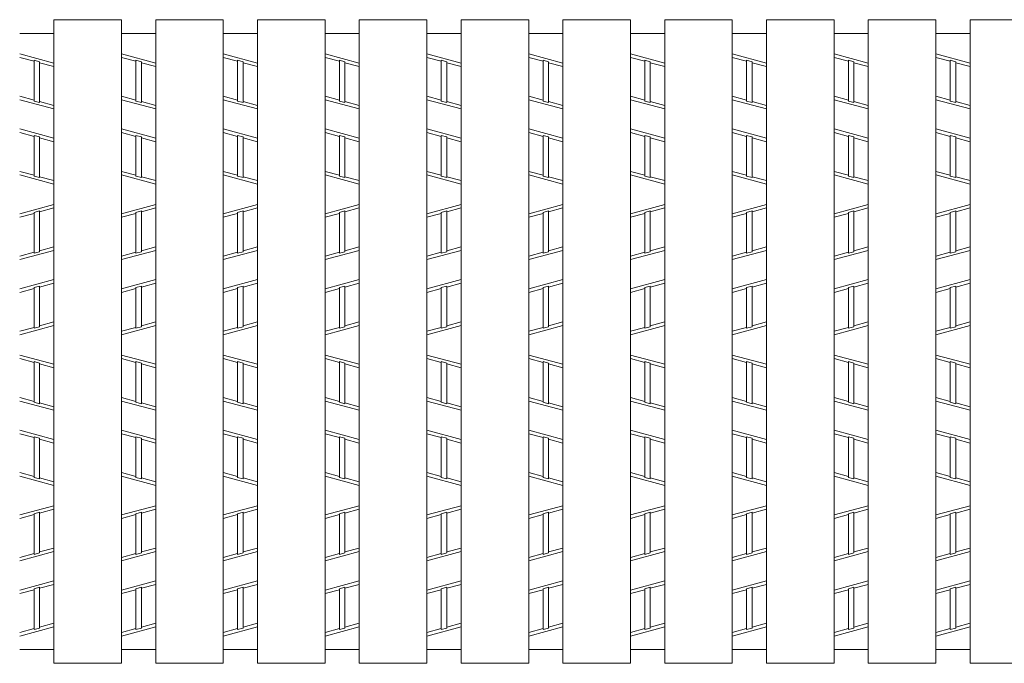
# Model space of a CAD drawing. Units: inches. Extents: x 126 to 868, y -399 to 135.
# Drawn here: x 329 to 366, y 11 to 36 of the extents above; entities that cross this region are included whole.
import ezdxf

# ---------------------------------------------------------------- set-up
doc = ezdxf.new("R2010")
doc.units = ezdxf.units.IN
doc.header["$LTSCALE"] = 2
doc.header["$MEASUREMENT"] = 0
doc.layers.add('2', color=7, linetype='Continuous', lineweight=0)
doc.layers.add('3', color=7, linetype='Continuous', lineweight=0)

msp = doc.modelspace()

# ---------------------------------------------------------------- linework, layer by layer
at = {"layer": '2', "color": 4, "linetype": 'Continuous'}
for p, q in [((328.51743, 34.96138), (329.83743, 34.60498)), ((332.44311, 34.96138), (333.76311, 34.60498)), ((336.36879, 34.96138), (337.68879, 34.60498)), ((340.29447, 34.96138), (341.61447, 34.60498)), ((344.22015, 34.96138), (345.54015, 34.60498)), ((348.14583, 34.96138), (349.46583, 34.60498)), ((352.07151, 34.96138), (353.39151, 34.60498)), ((355.99719, 34.96138), (357.31719, 34.60498)), ((359.92287, 34.96138), (361.24287, 34.60498)), ((363.84855, 34.96138), (365.16855, 34.60498)), ((329.07183, 34.67497), (328.51743, 34.82465)), ((329.07183, 33.1404), (329.07183, 34.71134)), ((329.07183, 34.71134), (329.28303, 34.65431)), ((329.28303, 33.08337), (329.28303, 34.65431)), ((329.83743, 34.46825), (329.28303, 34.61794)), ((332.99751, 34.67497), (332.44311, 34.82465)), ((332.99751, 33.1404), (332.99751, 34.71134)), ((332.99751, 34.71134), (333.20871, 34.65431)), ((333.20871, 33.08337), (333.20871, 34.65431)), ((333.76311, 34.46825), (333.20871, 34.61794)), ((336.92319, 34.67497), (336.36879, 34.82465)), ((336.92319, 33.1404), (336.92319, 34.71134)), ((336.92319, 34.71134), (337.13439, 34.65431)), ((337.13439, 33.08337), (337.13439, 34.65431)), ((337.68879, 34.46825), (337.13439, 34.61794)), ((340.84887, 34.67497), (340.29447, 34.82465)), ((340.84887, 33.1404), (340.84887, 34.71134)), ((340.84887, 34.71134), (341.06007, 34.65431)), ((341.06007, 33.08337), (341.06007, 34.65431)), ((341.61447, 34.46825), (341.06007, 34.61794)), ((344.77455, 34.67497), (344.22015, 34.82465)), ((344.77455, 33.1404), (344.77455, 34.71134)), ((344.77455, 34.71134), (344.98575, 34.65431)), ((344.98575, 33.08337), (344.98575, 34.65431)), ((345.54015, 34.46825), (344.98575, 34.61794)), ((348.70023, 34.67497), (348.14583, 34.82465)), ((348.70023, 33.1404), (348.70023, 34.71134)), ((348.70023, 34.71134), (348.91143, 34.65431)), ((348.91143, 33.08337), (348.91143, 34.65431)), ((349.46583, 34.46825), (348.91143, 34.61794)), ((352.62591, 34.67497), (352.07151, 34.82465)), ((352.62591, 33.1404), (352.62591, 34.71134)), ((352.62591, 34.71134), (352.83711, 34.65431)), ((352.83711, 33.08337), (352.83711, 34.65431)), ((353.39151, 34.46825), (352.83711, 34.61794)), ((356.55159, 34.67497), (355.99719, 34.82465)), ((356.55159, 33.1404), (356.55159, 34.71134)), ((356.55159, 34.71134), (356.76279, 34.65431)), ((356.76279, 33.08337), (356.76279, 34.65431)), ((357.31719, 34.46825), (356.76279, 34.61794)), ((360.47727, 34.67497), (359.92287, 34.82465)), ((360.47727, 33.1404), (360.47727, 34.71134)), ((360.47727, 34.71134), (360.68847, 34.65431)), ((360.68847, 33.08337), (360.68847, 34.65431)), ((361.24287, 34.46825), (360.68847, 34.61794)), ((364.40295, 34.67497), (363.84855, 34.82465)), ((364.40295, 33.1404), (364.40295, 34.71134)), ((364.40295, 34.71134), (364.61415, 34.65431)), ((364.61415, 33.08337), (364.61415, 34.65431)), ((365.16855, 34.46825), (364.61415, 34.61794)), ((329.07183, 33.17677), (328.51743, 33.32645)), ((328.51743, 33.18973), (329.83743, 32.83333)), ((329.07183, 33.1404), (329.28303, 33.08337)), ((329.83743, 32.97005), (329.28303, 33.11974)), ((332.99751, 33.17677), (332.44311, 33.32645)), ((332.44311, 33.18973), (333.76311, 32.83333)), ((332.99751, 33.1404), (333.20871, 33.08337)), ((333.76311, 32.97005), (333.20871, 33.11974)), ((336.92319, 33.17677), (336.36879, 33.32645)), ((336.36879, 33.18973), (337.68879, 32.83333)), ((336.92319, 33.1404), (337.13439, 33.08337)), ((337.68879, 32.97005), (337.13439, 33.11974)), ((340.84887, 33.17677), (340.29447, 33.32645)), ((340.29447, 33.18973), (341.61447, 32.83333)), ((340.84887, 33.1404), (341.06007, 33.08337)), ((341.61447, 32.97005), (341.06007, 33.11974)), ((344.77455, 33.17677), (344.22015, 33.32645)), ((344.22015, 33.18973), (345.54015, 32.83333)), ((344.77455, 33.1404), (344.98575, 33.08337)), ((345.54015, 32.97005), (344.98575, 33.11974)), ((348.70023, 33.17677), (348.14583, 33.32645)), ((348.14583, 33.18973), (349.46583, 32.83333)), ((348.70023, 33.1404), (348.91143, 33.08337)), ((349.46583, 32.97005), (348.91143, 33.11974)), ((352.62591, 33.17677), (352.07151, 33.32645)), ((352.07151, 33.18973), (353.39151, 32.83333)), ((352.62591, 33.1404), (352.83711, 33.08337)), ((353.39151, 32.97005), (352.83711, 33.11974)), ((356.55159, 33.17677), (355.99719, 33.32645)), ((355.99719, 33.18973), (357.31719, 32.83333)), ((356.55159, 33.1404), (356.76279, 33.08337)), ((357.31719, 32.97005), (356.76279, 33.11974)), ((360.47727, 33.17677), (359.92287, 33.32645)), ((359.92287, 33.18973), (361.24287, 32.83333)), ((360.47727, 33.1404), (360.68847, 33.08337)), ((361.24287, 32.97005), (360.68847, 33.11974)), ((364.40295, 33.17677), (363.84855, 33.32645)), ((363.84855, 33.18973), (365.16855, 32.83333)), ((364.40295, 33.1404), (364.61415, 33.08337)), ((365.16855, 32.97005), (364.61415, 33.11974)), ((328.51743, 32.06398), (329.83743, 31.70758)), ((329.07183, 31.77757), (328.51743, 31.92725)), ((332.44311, 32.06398), (333.76311, 31.70758)), ((332.99751, 31.77757), (332.44311, 31.92725)), ((336.36879, 32.06398), (337.68879, 31.70758)), ((336.92319, 31.77757), (336.36879, 31.92725)), ((340.29447, 32.06398), (341.61447, 31.70758)), ((340.84887, 31.77757), (340.29447, 31.92725)), ((344.22015, 32.06398), (345.54015, 31.70758)), ((344.77455, 31.77757), (344.22015, 31.92725)), ((348.14583, 32.06398), (349.46583, 31.70758)), ((348.70023, 31.77757), (348.14583, 31.92725)), ((352.07151, 32.06398), (353.39151, 31.70758)), ((352.62591, 31.77757), (352.07151, 31.92725)), ((355.99719, 32.06398), (357.31719, 31.70758)), ((356.55159, 31.77757), (355.99719, 31.92725)), ((359.92287, 32.06398), (361.24287, 31.70758)), ((360.47727, 31.77757), (359.92287, 31.92725)), ((363.84855, 32.06398), (365.16855, 31.70758)), ((364.40295, 31.77757), (363.84855, 31.92725)), ((329.07183, 30.243), (329.07183, 31.81394)), ((329.07183, 31.81394), (329.28303, 31.75691)), ((329.28303, 30.18597), (329.28303, 31.75691)), ((329.83743, 31.57085), (329.28303, 31.72054)), ((332.99751, 30.243), (332.99751, 31.81394)), ((332.99751, 31.81394), (333.20871, 31.75691)), ((333.20871, 30.18597), (333.20871, 31.75691)), ((333.76311, 31.57085), (333.20871, 31.72054)), ((336.92319, 30.243), (336.92319, 31.81394)), ((336.92319, 31.81394), (337.13439, 31.75691)), ((337.13439, 30.18597), (337.13439, 31.75691)), ((337.68879, 31.57085), (337.13439, 31.72054)), ((340.84887, 30.243), (340.84887, 31.81394)), ((340.84887, 31.81394), (341.06007, 31.75691)), ((341.06007, 30.18597), (341.06007, 31.75691)), ((341.61447, 31.57085), (341.06007, 31.72054)), ((344.77455, 30.243), (344.77455, 31.81394)), ((344.77455, 31.81394), (344.98575, 31.75691)), ((344.98575, 30.18597), (344.98575, 31.75691)), ((345.54015, 31.57085), (344.98575, 31.72054)), ((348.70023, 30.243), (348.70023, 31.81394)), ((348.70023, 31.81394), (348.91143, 31.75691)), ((348.91143, 30.18597), (348.91143, 31.75691)), ((349.46583, 31.57085), (348.91143, 31.72054)), ((352.62591, 30.243), (352.62591, 31.81394)), ((352.62591, 31.81394), (352.83711, 31.75691)), ((352.83711, 30.18597), (352.83711, 31.75691)), ((353.39151, 31.57085), (352.83711, 31.72054)), ((356.55159, 30.243), (356.55159, 31.81394)), ((356.55159, 31.81394), (356.76279, 31.75691)), ((356.76279, 30.18597), (356.76279, 31.75691)), ((357.31719, 31.57085), (356.76279, 31.72054)), ((360.47727, 30.243), (360.47727, 31.81394)), ((360.47727, 31.81394), (360.68847, 31.75691)), ((360.68847, 30.18597), (360.68847, 31.75691)), ((361.24287, 31.57085), (360.68847, 31.72054)), ((364.40295, 30.243), (364.40295, 31.81394)), ((364.40295, 31.81394), (364.61415, 31.75691)), ((364.61415, 30.18597), (364.61415, 31.75691)), ((365.16855, 31.57085), (364.61415, 31.72054)), ((329.07183, 30.27937), (328.51743, 30.42905)), ((332.99751, 30.27937), (332.44311, 30.42905)), ((336.92319, 30.27937), (336.36879, 30.42905)), ((340.84887, 30.27937), (340.29447, 30.42905)), ((344.77455, 30.27937), (344.22015, 30.42905)), ((348.70023, 30.27937), (348.14583, 30.42905)), ((352.62591, 30.27937), (352.07151, 30.42905)), ((356.55159, 30.27937), (355.99719, 30.42905)), ((360.47727, 30.27937), (359.92287, 30.42905)), ((364.40295, 30.27937), (363.84855, 30.42905)), ((329.83743, 29.93593), (328.51743, 30.29233)), ((329.28303, 30.18597), (329.07183, 30.243)), ((329.83743, 30.07265), (329.28303, 30.22234)), ((333.76311, 29.93593), (332.44311, 30.29233)), ((333.20871, 30.18597), (332.99751, 30.243)), ((333.76311, 30.07265), (333.20871, 30.22234)), ((337.68879, 29.93593), (336.36879, 30.29233)), ((337.13439, 30.18597), (336.92319, 30.243)), ((337.68879, 30.07265), (337.13439, 30.22234)), ((341.61447, 29.93593), (340.29447, 30.29233)), ((341.06007, 30.18597), (340.84887, 30.243)), ((341.61447, 30.07265), (341.06007, 30.22234)), ((345.54015, 29.93593), (344.22015, 30.29233)), ((344.98575, 30.18597), (344.77455, 30.243)), ((345.54015, 30.07265), (344.98575, 30.22234)), ((349.46583, 29.93593), (348.14583, 30.29233)), ((348.91143, 30.18597), (348.70023, 30.243)), ((349.46583, 30.07265), (348.91143, 30.22234)), ((353.39151, 29.93593), (352.07151, 30.29233)), ((352.83711, 30.18597), (352.62591, 30.243)), ((353.39151, 30.07265), (352.83711, 30.22234)), ((357.31719, 29.93593), (355.99719, 30.29233)), ((356.76279, 30.18597), (356.55159, 30.243)), ((357.31719, 30.07265), (356.76279, 30.22234)), ((361.24287, 29.93593), (359.92287, 30.29233)), ((360.68847, 30.18597), (360.47727, 30.243)), ((361.24287, 30.07265), (360.68847, 30.22234)), ((365.16855, 29.93593), (363.84855, 30.29233)), ((364.61415, 30.18597), (364.40295, 30.243)), ((365.16855, 30.07265), (364.61415, 30.22234)), ((329.83743, 29.15338), (328.51743, 28.79698)), ((329.28303, 28.90334), (329.07183, 28.84631)), ((329.83743, 29.01665), (329.28303, 28.86697)), ((329.28303, 27.3324), (329.28303, 28.90334)), ((333.76311, 29.15338), (332.44311, 28.79698)), ((333.20871, 28.90334), (332.99751, 28.84631)), ((333.76311, 29.01665), (333.20871, 28.86697)), ((333.20871, 27.3324), (333.20871, 28.90334)), ((337.68879, 29.15338), (336.36879, 28.79698)), ((337.13439, 28.90334), (336.92319, 28.84631)), ((337.68879, 29.01665), (337.13439, 28.86697)), ((337.13439, 27.3324), (337.13439, 28.90334)), ((341.61447, 29.15338), (340.29447, 28.79698)), ((341.06007, 28.90334), (340.84887, 28.84631)), ((341.61447, 29.01665), (341.06007, 28.86697)), ((341.06007, 27.3324), (341.06007, 28.90334)), ((345.54015, 29.15338), (344.22015, 28.79698)), ((344.98575, 28.90334), (344.77455, 28.84631)), ((345.54015, 29.01665), (344.98575, 28.86697)), ((344.98575, 27.3324), (344.98575, 28.90334)), ((349.46583, 29.15338), (348.14583, 28.79698)), ((348.91143, 28.90334), (348.70023, 28.84631)), ((349.46583, 29.01665), (348.91143, 28.86697)), ((348.91143, 27.3324), (348.91143, 28.90334)), ((353.39151, 29.15338), (352.07151, 28.79698)), ((352.83711, 28.90334), (352.62591, 28.84631)), ((353.39151, 29.01665), (352.83711, 28.86697)), ((352.83711, 27.3324), (352.83711, 28.90334)), ((357.31719, 29.15338), (355.99719, 28.79698)), ((356.76279, 28.90334), (356.55159, 28.84631)), ((357.31719, 29.01665), (356.76279, 28.86697)), ((356.76279, 27.3324), (356.76279, 28.90334)), ((361.24287, 29.15338), (359.92287, 28.79698)), ((360.68847, 28.90334), (360.47727, 28.84631)), ((361.24287, 29.01665), (360.68847, 28.86697)), ((360.68847, 27.3324), (360.68847, 28.90334)), ((365.16855, 29.15338), (363.84855, 28.79698)), ((364.61415, 28.90334), (364.40295, 28.84631)), ((365.16855, 29.01665), (364.61415, 28.86697)), ((364.61415, 27.3324), (364.61415, 28.90334)), ((329.07183, 28.80994), (328.51743, 28.66025)), ((329.07183, 27.27537), (329.07183, 28.84631)), ((332.99751, 28.80994), (332.44311, 28.66025)), ((332.99751, 27.27537), (332.99751, 28.84631)), ((336.92319, 28.80994), (336.36879, 28.66025)), ((336.92319, 27.27537), (336.92319, 28.84631)), ((340.84887, 28.80994), (340.29447, 28.66025)), ((340.84887, 27.27537), (340.84887, 28.84631)), ((344.77455, 28.80994), (344.22015, 28.66025)), ((344.77455, 27.27537), (344.77455, 28.84631)), ((348.70023, 28.80994), (348.14583, 28.66025)), ((348.70023, 27.27537), (348.70023, 28.84631)), ((352.62591, 28.80994), (352.07151, 28.66025)), ((352.62591, 27.27537), (352.62591, 28.84631)), ((356.55159, 28.80994), (355.99719, 28.66025)), ((356.55159, 27.27537), (356.55159, 28.84631)), ((360.47727, 28.80994), (359.92287, 28.66025)), ((360.47727, 27.27537), (360.47727, 28.84631)), ((364.40295, 28.80994), (363.84855, 28.66025)), ((364.40295, 27.27537), (364.40295, 28.84631)), ((328.51743, 27.02533), (329.83743, 27.38173)), ((329.83743, 27.51845), (329.28303, 27.36877)), ((332.44311, 27.02533), (333.76311, 27.38173)), ((333.76311, 27.51845), (333.20871, 27.36877)), ((336.36879, 27.02533), (337.68879, 27.38173)), ((337.68879, 27.51845), (337.13439, 27.36877)), ((340.29447, 27.02533), (341.61447, 27.38173)), ((341.61447, 27.51845), (341.06007, 27.36877)), ((344.22015, 27.02533), (345.54015, 27.38173)), ((345.54015, 27.51845), (344.98575, 27.36877)), ((348.14583, 27.02533), (349.46583, 27.38173)), ((349.46583, 27.51845), (348.91143, 27.36877)), ((352.07151, 27.02533), (353.39151, 27.38173)), ((353.39151, 27.51845), (352.83711, 27.36877)), ((355.99719, 27.02533), (357.31719, 27.38173)), ((357.31719, 27.51845), (356.76279, 27.36877)), ((359.92287, 27.02533), (361.24287, 27.38173)), ((361.24287, 27.51845), (360.68847, 27.36877)), ((363.84855, 27.02533), (365.16855, 27.38173)), ((365.16855, 27.51845), (364.61415, 27.36877)), ((329.07183, 27.31174), (328.51743, 27.16205)), ((329.07183, 27.27537), (329.28303, 27.3324)), ((332.99751, 27.31174), (332.44311, 27.16205)), ((332.99751, 27.27537), (333.20871, 27.3324)), ((336.92319, 27.31174), (336.36879, 27.16205)), ((336.92319, 27.27537), (337.13439, 27.3324)), ((340.84887, 27.31174), (340.29447, 27.16205)), ((340.84887, 27.27537), (341.06007, 27.3324)), ((344.77455, 27.31174), (344.22015, 27.16205)), ((344.77455, 27.27537), (344.98575, 27.3324)), ((348.70023, 27.31174), (348.14583, 27.16205)), ((348.70023, 27.27537), (348.91143, 27.3324)), ((352.62591, 27.31174), (352.07151, 27.16205)), ((352.62591, 27.27537), (352.83711, 27.3324)), ((356.55159, 27.31174), (355.99719, 27.16205)), ((356.55159, 27.27537), (356.76279, 27.3324)), ((360.47727, 27.31174), (359.92287, 27.16205)), ((360.47727, 27.27537), (360.68847, 27.3324)), ((364.40295, 27.31174), (363.84855, 27.16205)), ((364.40295, 27.27537), (364.61415, 27.3324)), ((328.51743, 25.89958), (329.83743, 26.25598)), ((332.44311, 25.89958), (333.76311, 26.25598)), ((336.36879, 25.89958), (337.68879, 26.25598)), ((340.29447, 25.89958), (341.61447, 26.25598)), ((344.22015, 25.89958), (345.54015, 26.25598)), ((348.14583, 25.89958), (349.46583, 26.25598)), ((352.07151, 25.89958), (353.39151, 26.25598)), ((355.99719, 25.89958), (357.31719, 26.25598)), ((359.92287, 25.89958), (361.24287, 26.25598)), ((363.84855, 25.89958), (365.16855, 26.25598)), ((329.07183, 25.91254), (328.51743, 25.76285)), ((329.07183, 25.94891), (329.28303, 26.00594)), ((329.07183, 24.37788), (329.07183, 25.94891)), ((329.83743, 26.11925), (329.28303, 25.96957)), ((329.28303, 24.43491), (329.28303, 26.00594)), ((332.99751, 25.91254), (332.44311, 25.76285)), ((332.99751, 25.94891), (333.20871, 26.00594)), ((332.99751, 24.37788), (332.99751, 25.94891)), ((333.76311, 26.11925), (333.20871, 25.96957)), ((333.20871, 24.43491), (333.20871, 26.00594)), ((336.92319, 25.91254), (336.36879, 25.76285)), ((336.92319, 25.94891), (337.13439, 26.00594)), ((336.92319, 24.37788), (336.92319, 25.94891)), ((337.68879, 26.11925), (337.13439, 25.96957)), ((337.13439, 24.43491), (337.13439, 26.00594)), ((340.84887, 25.91254), (340.29447, 25.76285)), ((340.84887, 25.94891), (341.06007, 26.00594)), ((340.84887, 24.37788), (340.84887, 25.94891)), ((341.61447, 26.11925), (341.06007, 25.96957)), ((341.06007, 24.43491), (341.06007, 26.00594)), ((344.77455, 25.91254), (344.22015, 25.76285)), ((344.77455, 25.94891), (344.98575, 26.00594)), ((344.77455, 24.37788), (344.77455, 25.94891)), ((345.54015, 26.11925), (344.98575, 25.96957)), ((344.98575, 24.43491), (344.98575, 26.00594)), ((348.70023, 25.91254), (348.14583, 25.76285)), ((348.70023, 25.94891), (348.91143, 26.00594)), ((348.70023, 24.37788), (348.70023, 25.94891)), ((349.46583, 26.11925), (348.91143, 25.96957)), ((348.91143, 24.43491), (348.91143, 26.00594)), ((352.62591, 25.91254), (352.07151, 25.76285)), ((352.62591, 25.94891), (352.83711, 26.00594)), ((352.62591, 24.37788), (352.62591, 25.94891)), ((353.39151, 26.11925), (352.83711, 25.96957)), ((352.83711, 24.43491), (352.83711, 26.00594)), ((356.55159, 25.91254), (355.99719, 25.76285)), ((356.55159, 25.94891), (356.76279, 26.00594)), ((356.55159, 24.37788), (356.55159, 25.94891)), ((357.31719, 26.11925), (356.76279, 25.96957)), ((356.76279, 24.43491), (356.76279, 26.00594)), ((360.47727, 25.91254), (359.92287, 25.76285)), ((360.47727, 25.94891), (360.68847, 26.00594)), ((360.47727, 24.37788), (360.47727, 25.94891)), ((361.24287, 26.11925), (360.68847, 25.96957)), ((360.68847, 24.43491), (360.68847, 26.00594)), ((364.40295, 25.91254), (363.84855, 25.76285)), ((364.40295, 25.94891), (364.61415, 26.00594)), ((364.40295, 24.37788), (364.40295, 25.94891)), ((365.16855, 26.11925), (364.61415, 25.96957)), ((364.61415, 24.43491), (364.61415, 26.00594)), ((328.51743, 24.12793), (329.83743, 24.48433)), ((329.07183, 24.41434), (328.51743, 24.26465)), ((329.28303, 24.43491), (329.07183, 24.37788)), ((329.83743, 24.62105), (329.28303, 24.47137)), ((332.44311, 24.12793), (333.76311, 24.48433)), ((332.99751, 24.41434), (332.44311, 24.26465)), ((333.20871, 24.43491), (332.99751, 24.37788)), ((333.76311, 24.62105), (333.20871, 24.47137)), ((336.36879, 24.12793), (337.68879, 24.48433)), ((336.92319, 24.41434), (336.36879, 24.26465)), ((337.13439, 24.43491), (336.92319, 24.37788)), ((337.68879, 24.62105), (337.13439, 24.47137)), ((340.29447, 24.12793), (341.61447, 24.48433)), ((340.84887, 24.41434), (340.29447, 24.26465)), ((341.06007, 24.43491), (340.84887, 24.37788)), ((341.61447, 24.62105), (341.06007, 24.47137)), ((344.22015, 24.12793), (345.54015, 24.48433)), ((344.77455, 24.41434), (344.22015, 24.26465)), ((344.98575, 24.43491), (344.77455, 24.37788)), ((345.54015, 24.62105), (344.98575, 24.47137)), ((348.14583, 24.12793), (349.46583, 24.48433)), ((348.70023, 24.41434), (348.14583, 24.26465)), ((348.91143, 24.43491), (348.70023, 24.37788)), ((349.46583, 24.62105), (348.91143, 24.47137)), ((352.07151, 24.12793), (353.39151, 24.48433)), ((352.62591, 24.41434), (352.07151, 24.26465)), ((352.83711, 24.43491), (352.62591, 24.37788)), ((353.39151, 24.62105), (352.83711, 24.47137)), ((355.99719, 24.12793), (357.31719, 24.48433)), ((356.55159, 24.41434), (355.99719, 24.26465)), ((356.76279, 24.43491), (356.55159, 24.37788)), ((357.31719, 24.62105), (356.76279, 24.47137)), ((359.92287, 24.12793), (361.24287, 24.48433)), ((360.47727, 24.41434), (359.92287, 24.26465)), ((360.68847, 24.43491), (360.47727, 24.37788)), ((361.24287, 24.62105), (360.68847, 24.47137)), ((363.84855, 24.12793), (365.16855, 24.48433)), ((364.40295, 24.41434), (363.84855, 24.26465)), ((364.61415, 24.43491), (364.40295, 24.37788)), ((365.16855, 24.62105), (364.61415, 24.47137)), ((328.51743, 23.34538), (329.83743, 22.98898)), ((329.07183, 23.05897), (328.51743, 23.20865)), ((332.44311, 23.34538), (333.76311, 22.98898)), ((332.99751, 23.05897), (332.44311, 23.20865)), ((336.36879, 23.34538), (337.68879, 22.98898)), ((336.92319, 23.05897), (336.36879, 23.20865)), ((340.29447, 23.34538), (341.61447, 22.98898)), ((340.84887, 23.05897), (340.29447, 23.20865)), ((344.22015, 23.34538), (345.54015, 22.98898)), ((344.77455, 23.05897), (344.22015, 23.20865)), ((348.14583, 23.34538), (349.46583, 22.98898)), ((348.70023, 23.05897), (348.14583, 23.20865)), ((352.07151, 23.34538), (353.39151, 22.98898)), ((352.62591, 23.05897), (352.07151, 23.20865)), ((355.99719, 23.34538), (357.31719, 22.98898)), ((356.55159, 23.05897), (355.99719, 23.20865)), ((359.92287, 23.34538), (361.24287, 22.98898)), ((360.47727, 23.05897), (359.92287, 23.20865)), ((363.84855, 23.34538), (365.16855, 22.98898)), ((364.40295, 23.05897), (363.84855, 23.20865)), ((329.07183, 21.5244), (329.07183, 23.09534)), ((329.07183, 23.09534), (329.28303, 23.03831)), ((329.28303, 21.46737), (329.28303, 23.03831)), ((329.83743, 22.85225), (329.28303, 23.00194)), ((332.99751, 21.5244), (332.99751, 23.09534)), ((332.99751, 23.09534), (333.20871, 23.03831)), ((333.20871, 21.46737), (333.20871, 23.03831)), ((333.76311, 22.85225), (333.20871, 23.00194)), ((336.92319, 21.5244), (336.92319, 23.09534)), ((336.92319, 23.09534), (337.13439, 23.03831)), ((337.13439, 21.46737), (337.13439, 23.03831)), ((337.68879, 22.85225), (337.13439, 23.00194)), ((340.84887, 21.5244), (340.84887, 23.09534)), ((340.84887, 23.09534), (341.06007, 23.03831)), ((341.06007, 21.46737), (341.06007, 23.03831)), ((341.61447, 22.85225), (341.06007, 23.00194)), ((344.77455, 21.5244), (344.77455, 23.09534)), ((344.77455, 23.09534), (344.98575, 23.03831)), ((344.98575, 21.46737), (344.98575, 23.03831)), ((345.54015, 22.85225), (344.98575, 23.00194)), ((348.70023, 21.5244), (348.70023, 23.09534)), ((348.70023, 23.09534), (348.91143, 23.03831)), ((348.91143, 21.46737), (348.91143, 23.03831)), ((349.46583, 22.85225), (348.91143, 23.00194)), ((352.62591, 21.5244), (352.62591, 23.09534)), ((352.62591, 23.09534), (352.83711, 23.03831)), ((352.83711, 21.46737), (352.83711, 23.03831)), ((353.39151, 22.85225), (352.83711, 23.00194)), ((356.55159, 21.5244), (356.55159, 23.09534)), ((356.55159, 23.09534), (356.76279, 23.03831)), ((356.76279, 21.46737), (356.76279, 23.03831)), ((357.31719, 22.85225), (356.76279, 23.00194)), ((360.47727, 21.5244), (360.47727, 23.09534)), ((360.47727, 23.09534), (360.68847, 23.03831)), ((360.68847, 21.46737), (360.68847, 23.03831)), ((361.24287, 22.85225), (360.68847, 23.00194)), ((364.40295, 21.5244), (364.40295, 23.09534)), ((364.40295, 23.09534), (364.61415, 23.03831)), ((364.61415, 21.46737), (364.61415, 23.03831)), ((365.16855, 22.85225), (364.61415, 23.00194)), ((329.07183, 21.56077), (328.51743, 21.71045)), ((332.99751, 21.56077), (332.44311, 21.71045)), ((336.92319, 21.56077), (336.36879, 21.71045)), ((340.84887, 21.56077), (340.29447, 21.71045)), ((344.77455, 21.56077), (344.22015, 21.71045)), ((348.70023, 21.56077), (348.14583, 21.71045)), ((352.62591, 21.56077), (352.07151, 21.71045)), ((356.55159, 21.56077), (355.99719, 21.71045)), ((360.47727, 21.56077), (359.92287, 21.71045)), ((364.40295, 21.56077), (363.84855, 21.71045)), ((328.51743, 21.57373), (329.83743, 21.21733)), ((329.07183, 21.5244), (329.28303, 21.46737)), ((329.83743, 21.35405), (329.28303, 21.50374)), ((332.44311, 21.57373), (333.76311, 21.21733)), ((332.99751, 21.5244), (333.20871, 21.46737)), ((333.76311, 21.35405), (333.20871, 21.50374)), ((336.36879, 21.57373), (337.68879, 21.21733)), ((336.92319, 21.5244), (337.13439, 21.46737)), ((337.68879, 21.35405), (337.13439, 21.50374)), ((340.29447, 21.57373), (341.61447, 21.21733)), ((340.84887, 21.5244), (341.06007, 21.46737)), ((341.61447, 21.35405), (341.06007, 21.50374)), ((344.22015, 21.57373), (345.54015, 21.21733)), ((344.77455, 21.5244), (344.98575, 21.46737)), ((345.54015, 21.35405), (344.98575, 21.50374)), ((348.14583, 21.57373), (349.46583, 21.21733)), ((348.70023, 21.5244), (348.91143, 21.46737)), ((349.46583, 21.35405), (348.91143, 21.50374)), ((352.07151, 21.57373), (353.39151, 21.21733)), ((352.62591, 21.5244), (352.83711, 21.46737)), ((353.39151, 21.35405), (352.83711, 21.50374)), ((355.99719, 21.57373), (357.31719, 21.21733)), ((356.55159, 21.5244), (356.76279, 21.46737)), ((357.31719, 21.35405), (356.76279, 21.50374)), ((359.92287, 21.57373), (361.24287, 21.21733)), ((360.47727, 21.5244), (360.68847, 21.46737)), ((361.24287, 21.35405), (360.68847, 21.50374)), ((363.84855, 21.57373), (365.16855, 21.21733)), ((364.40295, 21.5244), (364.61415, 21.46737)), ((365.16855, 21.35405), (364.61415, 21.50374)), ((328.51743, 20.44798), (329.83743, 20.09158)), ((329.07183, 20.16157), (328.51743, 20.31125)), ((329.07183, 18.627), (329.07183, 20.19794)), ((329.07183, 20.19794), (329.28303, 20.14091)), ((329.28303, 18.56997), (329.28303, 20.14091)), ((332.44311, 20.44798), (333.76311, 20.09158)), ((332.99751, 20.16157), (332.44311, 20.31125)), ((332.99751, 18.627), (332.99751, 20.19794)), ((332.99751, 20.19794), (333.20871, 20.14091)), ((333.20871, 18.56997), (333.20871, 20.14091)), ((336.36879, 20.44798), (337.68879, 20.09158)), ((336.92319, 20.16157), (336.36879, 20.31125)), ((336.92319, 18.627), (336.92319, 20.19794)), ((336.92319, 20.19794), (337.13439, 20.14091)), ((337.13439, 18.56997), (337.13439, 20.14091)), ((340.29447, 20.44798), (341.61447, 20.09158)), ((340.84887, 20.16157), (340.29447, 20.31125)), ((340.84887, 18.627), (340.84887, 20.19794)), ((340.84887, 20.19794), (341.06007, 20.14091)), ((341.06007, 18.56997), (341.06007, 20.14091)), ((344.22015, 20.44798), (345.54015, 20.09158)), ((344.77455, 20.16157), (344.22015, 20.31125)), ((344.77455, 18.627), (344.77455, 20.19794)), ((344.77455, 20.19794), (344.98575, 20.14091)), ((344.98575, 18.56997), (344.98575, 20.14091)), ((348.14583, 20.44798), (349.46583, 20.09158)), ((348.70023, 20.16157), (348.14583, 20.31125)), ((348.70023, 18.627), (348.70023, 20.19794)), ((348.70023, 20.19794), (348.91143, 20.14091)), ((348.91143, 18.56997), (348.91143, 20.14091)), ((352.07151, 20.44798), (353.39151, 20.09158)), ((352.62591, 20.16157), (352.07151, 20.31125)), ((352.62591, 18.627), (352.62591, 20.19794)), ((352.62591, 20.19794), (352.83711, 20.14091)), ((352.83711, 18.56997), (352.83711, 20.14091)), ((355.99719, 20.44798), (357.31719, 20.09158)), ((356.55159, 20.16157), (355.99719, 20.31125)), ((356.55159, 18.627), (356.55159, 20.19794)), ((356.55159, 20.19794), (356.76279, 20.14091)), ((356.76279, 18.56997), (356.76279, 20.14091)), ((359.92287, 20.44798), (361.24287, 20.09158)), ((360.47727, 20.16157), (359.92287, 20.31125)), ((360.47727, 18.627), (360.47727, 20.19794)), ((360.47727, 20.19794), (360.68847, 20.14091)), ((360.68847, 18.56997), (360.68847, 20.14091)), ((363.84855, 20.44798), (365.16855, 20.09158)), ((364.40295, 20.16157), (363.84855, 20.31125)), ((364.40295, 18.627), (364.40295, 20.19794)), ((364.40295, 20.19794), (364.61415, 20.14091)), ((364.61415, 18.56997), (364.61415, 20.14091)), ((329.83743, 19.95485), (329.28303, 20.10454)), ((333.76311, 19.95485), (333.20871, 20.10454)), ((337.68879, 19.95485), (337.13439, 20.10454)), ((341.61447, 19.95485), (341.06007, 20.10454)), ((345.54015, 19.95485), (344.98575, 20.10454)), ((349.46583, 19.95485), (348.91143, 20.10454)), ((353.39151, 19.95485), (352.83711, 20.10454)), ((357.31719, 19.95485), (356.76279, 20.10454)), ((361.24287, 19.95485), (360.68847, 20.10454)), ((365.16855, 19.95485), (364.61415, 20.10454)), ((329.07183, 18.66337), (328.51743, 18.81305)), ((329.83743, 18.31993), (328.51743, 18.67633)), ((329.28303, 18.56997), (329.07183, 18.627)), ((329.83743, 18.45665), (329.28303, 18.60634)), ((332.99751, 18.66337), (332.44311, 18.81305)), ((333.76311, 18.31993), (332.44311, 18.67633)), ((333.20871, 18.56997), (332.99751, 18.627)), ((333.76311, 18.45665), (333.20871, 18.60634)), ((336.92319, 18.66337), (336.36879, 18.81305)), ((337.68879, 18.31993), (336.36879, 18.67633)), ((337.13439, 18.56997), (336.92319, 18.627)), ((337.68879, 18.45665), (337.13439, 18.60634)), ((340.84887, 18.66337), (340.29447, 18.81305)), ((341.61447, 18.31993), (340.29447, 18.67633)), ((341.06007, 18.56997), (340.84887, 18.627)), ((341.61447, 18.45665), (341.06007, 18.60634)), ((344.77455, 18.66337), (344.22015, 18.81305)), ((345.54015, 18.31993), (344.22015, 18.67633)), ((344.98575, 18.56997), (344.77455, 18.627)), ((345.54015, 18.45665), (344.98575, 18.60634)), ((348.70023, 18.66337), (348.14583, 18.81305)), ((349.46583, 18.31993), (348.14583, 18.67633)), ((348.91143, 18.56997), (348.70023, 18.627)), ((349.46583, 18.45665), (348.91143, 18.60634)), ((352.62591, 18.66337), (352.07151, 18.81305)), ((353.39151, 18.31993), (352.07151, 18.67633)), ((352.83711, 18.56997), (352.62591, 18.627)), ((353.39151, 18.45665), (352.83711, 18.60634)), ((356.55159, 18.66337), (355.99719, 18.81305)), ((357.31719, 18.31993), (355.99719, 18.67633)), ((356.76279, 18.56997), (356.55159, 18.627)), ((357.31719, 18.45665), (356.76279, 18.60634)), ((360.47727, 18.66337), (359.92287, 18.81305)), ((361.24287, 18.31993), (359.92287, 18.67633)), ((360.68847, 18.56997), (360.47727, 18.627)), ((361.24287, 18.45665), (360.68847, 18.60634)), ((364.40295, 18.66337), (363.84855, 18.81305)), ((365.16855, 18.31993), (363.84855, 18.67633)), ((364.61415, 18.56997), (364.40295, 18.627)), ((365.16855, 18.45665), (364.61415, 18.60634)), ((329.83743, 17.53738), (328.51743, 17.18098)), ((333.76311, 17.53738), (332.44311, 17.18098)), ((337.68879, 17.53738), (336.36879, 17.18098)), ((341.61447, 17.53738), (340.29447, 17.18098)), ((345.54015, 17.53738), (344.22015, 17.18098)), ((349.46583, 17.53738), (348.14583, 17.18098)), ((353.39151, 17.53738), (352.07151, 17.18098)), ((357.31719, 17.53738), (355.99719, 17.18098)), ((361.24287, 17.53738), (359.92287, 17.18098)), ((365.16855, 17.53738), (363.84855, 17.18098)), ((329.07183, 17.19394), (328.51743, 17.04425)), ((329.28303, 17.28734), (329.07183, 17.23031)), ((329.07183, 15.65937), (329.07183, 17.23031)), ((329.83743, 17.40065), (329.28303, 17.25097)), ((329.28303, 15.7164), (329.28303, 17.28734)), ((332.99751, 17.19394), (332.44311, 17.04425)), ((333.20871, 17.28734), (332.99751, 17.23031)), ((332.99751, 15.65937), (332.99751, 17.23031)), ((333.76311, 17.40065), (333.20871, 17.25097)), ((333.20871, 15.7164), (333.20871, 17.28734)), ((336.92319, 17.19394), (336.36879, 17.04425)), ((337.13439, 17.28734), (336.92319, 17.23031)), ((336.92319, 15.65937), (336.92319, 17.23031)), ((337.68879, 17.40065), (337.13439, 17.25097)), ((337.13439, 15.7164), (337.13439, 17.28734)), ((340.84887, 17.19394), (340.29447, 17.04425)), ((341.06007, 17.28734), (340.84887, 17.23031)), ((340.84887, 15.65937), (340.84887, 17.23031)), ((341.61447, 17.40065), (341.06007, 17.25097)), ((341.06007, 15.7164), (341.06007, 17.28734)), ((344.77455, 17.19394), (344.22015, 17.04425)), ((344.98575, 17.28734), (344.77455, 17.23031)), ((344.77455, 15.65937), (344.77455, 17.23031)), ((345.54015, 17.40065), (344.98575, 17.25097)), ((344.98575, 15.7164), (344.98575, 17.28734)), ((348.70023, 17.19394), (348.14583, 17.04425)), ((348.91143, 17.28734), (348.70023, 17.23031)), ((348.70023, 15.65937), (348.70023, 17.23031)), ((349.46583, 17.40065), (348.91143, 17.25097)), ((348.91143, 15.7164), (348.91143, 17.28734)), ((352.62591, 17.19394), (352.07151, 17.04425)), ((352.83711, 17.28734), (352.62591, 17.23031)), ((352.62591, 15.65937), (352.62591, 17.23031)), ((353.39151, 17.40065), (352.83711, 17.25097)), ((352.83711, 15.7164), (352.83711, 17.28734)), ((356.55159, 17.19394), (355.99719, 17.04425)), ((356.76279, 17.28734), (356.55159, 17.23031)), ((356.55159, 15.65937), (356.55159, 17.23031)), ((357.31719, 17.40065), (356.76279, 17.25097)), ((356.76279, 15.7164), (356.76279, 17.28734)), ((360.47727, 17.19394), (359.92287, 17.04425)), ((360.68847, 17.28734), (360.47727, 17.23031)), ((360.47727, 15.65937), (360.47727, 17.23031)), ((361.24287, 17.40065), (360.68847, 17.25097)), ((360.68847, 15.7164), (360.68847, 17.28734)), ((364.40295, 17.19394), (363.84855, 17.04425)), ((364.61415, 17.28734), (364.40295, 17.23031)), ((364.40295, 15.65937), (364.40295, 17.23031)), ((365.16855, 17.40065), (364.61415, 17.25097)), ((364.61415, 15.7164), (364.61415, 17.28734)), ((328.51743, 15.40933), (329.83743, 15.76573)), ((329.07183, 15.69574), (328.51743, 15.54605)), ((329.07183, 15.65937), (329.28303, 15.7164)), ((329.83743, 15.90245), (329.28303, 15.75277)), ((332.44311, 15.40933), (333.76311, 15.76573)), ((332.99751, 15.69574), (332.44311, 15.54605)), ((332.99751, 15.65937), (333.20871, 15.7164)), ((333.76311, 15.90245), (333.20871, 15.75277)), ((336.36879, 15.40933), (337.68879, 15.76573)), ((336.92319, 15.69574), (336.36879, 15.54605)), ((336.92319, 15.65937), (337.13439, 15.7164)), ((337.68879, 15.90245), (337.13439, 15.75277)), ((340.29447, 15.40933), (341.61447, 15.76573)), ((340.84887, 15.69574), (340.29447, 15.54605)), ((340.84887, 15.65937), (341.06007, 15.7164)), ((341.61447, 15.90245), (341.06007, 15.75277)), ((344.22015, 15.40933), (345.54015, 15.76573)), ((344.77455, 15.69574), (344.22015, 15.54605)), ((344.77455, 15.65937), (344.98575, 15.7164)), ((345.54015, 15.90245), (344.98575, 15.75277)), ((348.14583, 15.40933), (349.46583, 15.76573)), ((348.70023, 15.69574), (348.14583, 15.54605)), ((348.70023, 15.65937), (348.91143, 15.7164)), ((349.46583, 15.90245), (348.91143, 15.75277)), ((352.07151, 15.40933), (353.39151, 15.76573)), ((352.62591, 15.69574), (352.07151, 15.54605)), ((352.62591, 15.65937), (352.83711, 15.7164)), ((353.39151, 15.90245), (352.83711, 15.75277)), ((355.99719, 15.40933), (357.31719, 15.76573)), ((356.55159, 15.69574), (355.99719, 15.54605)), ((356.55159, 15.65937), (356.76279, 15.7164)), ((357.31719, 15.90245), (356.76279, 15.75277)), ((359.92287, 15.40933), (361.24287, 15.76573)), ((360.47727, 15.69574), (359.92287, 15.54605)), ((360.47727, 15.65937), (360.68847, 15.7164)), ((361.24287, 15.90245), (360.68847, 15.75277)), ((363.84855, 15.40933), (365.16855, 15.76573)), ((364.40295, 15.69574), (363.84855, 15.54605)), ((364.40295, 15.65937), (364.61415, 15.7164)), ((365.16855, 15.90245), (364.61415, 15.75277)), ((328.51743, 14.28358), (329.83743, 14.63998)), ((329.83743, 14.50325), (329.28303, 14.35357)), ((332.44311, 14.28358), (333.76311, 14.63998)), ((333.76311, 14.50325), (333.20871, 14.35357)), ((336.36879, 14.28358), (337.68879, 14.63998)), ((337.68879, 14.50325), (337.13439, 14.35357)), ((340.29447, 14.28358), (341.61447, 14.63998)), ((341.61447, 14.50325), (341.06007, 14.35357)), ((344.22015, 14.28358), (345.54015, 14.63998)), ((345.54015, 14.50325), (344.98575, 14.35357)), ((348.14583, 14.28358), (349.46583, 14.63998)), ((349.46583, 14.50325), (348.91143, 14.35357)), ((352.07151, 14.28358), (353.39151, 14.63998)), ((353.39151, 14.50325), (352.83711, 14.35357)), ((355.99719, 14.28358), (357.31719, 14.63998)), ((357.31719, 14.50325), (356.76279, 14.35357)), ((359.92287, 14.28358), (361.24287, 14.63998)), ((361.24287, 14.50325), (360.68847, 14.35357)), ((363.84855, 14.28358), (365.16855, 14.63998)), ((365.16855, 14.50325), (364.61415, 14.35357)), ((329.07183, 14.29654), (328.51743, 14.14685)), ((329.07183, 14.33291), (329.28303, 14.38994)), ((329.07183, 12.76188), (329.07183, 14.33291)), ((329.28303, 12.81891), (329.28303, 14.38994)), ((332.99751, 14.29654), (332.44311, 14.14685)), ((332.99751, 14.33291), (333.20871, 14.38994)), ((332.99751, 12.76188), (332.99751, 14.33291)), ((333.20871, 12.81891), (333.20871, 14.38994)), ((336.92319, 14.29654), (336.36879, 14.14685)), ((336.92319, 14.33291), (337.13439, 14.38994)), ((336.92319, 12.76188), (336.92319, 14.33291)), ((337.13439, 12.81891), (337.13439, 14.38994)), ((340.84887, 14.29654), (340.29447, 14.14685)), ((340.84887, 14.33291), (341.06007, 14.38994)), ((340.84887, 12.76188), (340.84887, 14.33291)), ((341.06007, 12.81891), (341.06007, 14.38994)), ((344.77455, 14.29654), (344.22015, 14.14685)), ((344.77455, 14.33291), (344.98575, 14.38994)), ((344.77455, 12.76188), (344.77455, 14.33291)), ((344.98575, 12.81891), (344.98575, 14.38994)), ((348.70023, 14.29654), (348.14583, 14.14685)), ((348.70023, 14.33291), (348.91143, 14.38994)), ((348.70023, 12.76188), (348.70023, 14.33291)), ((348.91143, 12.81891), (348.91143, 14.38994)), ((352.62591, 14.29654), (352.07151, 14.14685)), ((352.62591, 14.33291), (352.83711, 14.38994)), ((352.62591, 12.76188), (352.62591, 14.33291)), ((352.83711, 12.81891), (352.83711, 14.38994)), ((356.55159, 14.29654), (355.99719, 14.14685)), ((356.55159, 14.33291), (356.76279, 14.38994)), ((356.55159, 12.76188), (356.55159, 14.33291)), ((356.76279, 12.81891), (356.76279, 14.38994)), ((360.47727, 14.29654), (359.92287, 14.14685)), ((360.47727, 14.33291), (360.68847, 14.38994)), ((360.47727, 12.76188), (360.47727, 14.33291)), ((360.68847, 12.81891), (360.68847, 14.38994)), ((364.40295, 14.29654), (363.84855, 14.14685)), ((364.40295, 14.33291), (364.61415, 14.38994)), ((364.40295, 12.76188), (364.40295, 14.33291)), ((364.61415, 12.81891), (364.61415, 14.38994)), ((329.83743, 13.00505), (329.28303, 12.85537)), ((333.76311, 13.00505), (333.20871, 12.85537)), ((337.68879, 13.00505), (337.13439, 12.85537)), ((341.61447, 13.00505), (341.06007, 12.85537)), ((345.54015, 13.00505), (344.98575, 12.85537)), ((349.46583, 13.00505), (348.91143, 12.85537)), ((353.39151, 13.00505), (352.83711, 12.85537)), ((357.31719, 13.00505), (356.76279, 12.85537)), ((361.24287, 13.00505), (360.68847, 12.85537)), ((365.16855, 13.00505), (364.61415, 12.85537)), ((328.51743, 12.51193), (329.83743, 12.86833)), ((329.07183, 12.79834), (328.51743, 12.64865)), ((329.28303, 12.81891), (329.07183, 12.76188)), ((332.44311, 12.51193), (333.76311, 12.86833)), ((332.99751, 12.79834), (332.44311, 12.64865)), ((333.20871, 12.81891), (332.99751, 12.76188)), ((336.36879, 12.51193), (337.68879, 12.86833)), ((336.92319, 12.79834), (336.36879, 12.64865)), ((337.13439, 12.81891), (336.92319, 12.76188)), ((340.29447, 12.51193), (341.61447, 12.86833)), ((340.84887, 12.79834), (340.29447, 12.64865)), ((341.06007, 12.81891), (340.84887, 12.76188)), ((344.22015, 12.51193), (345.54015, 12.86833)), ((344.77455, 12.79834), (344.22015, 12.64865)), ((344.98575, 12.81891), (344.77455, 12.76188)), ((348.14583, 12.51193), (349.46583, 12.86833)), ((348.70023, 12.79834), (348.14583, 12.64865)), ((348.91143, 12.81891), (348.70023, 12.76188)), ((352.07151, 12.51193), (353.39151, 12.86833)), ((352.62591, 12.79834), (352.07151, 12.64865)), ((352.83711, 12.81891), (352.62591, 12.76188)), ((355.99719, 12.51193), (357.31719, 12.86833)), ((356.55159, 12.79834), (355.99719, 12.64865)), ((356.76279, 12.81891), (356.55159, 12.76188)), ((359.92287, 12.51193), (361.24287, 12.86833)), ((360.47727, 12.79834), (359.92287, 12.64865)), ((360.68847, 12.81891), (360.47727, 12.76188)), ((363.84855, 12.51193), (365.16855, 12.86833)), ((364.40295, 12.79834), (363.84855, 12.64865)), ((364.61415, 12.81891), (364.40295, 12.76188))]:
    msp.add_line(p, q, dxfattribs=at)
at = {"layer": '3', "color": 4, "linetype": 'Continuous'}
for p, q in [((329.83743, 11.46065), (329.83743, 36.27665)), ((332.44311, 36.27665), (329.83743, 36.27665)), ((332.44311, 11.46065), (332.44311, 36.27665)), ((333.76311, 11.46065), (333.76311, 36.27665)), ((336.36879, 36.27665), (333.76311, 36.27665)), ((336.36879, 11.46065), (336.36879, 36.27665)), ((337.68879, 11.46065), (337.68879, 36.27665)), ((340.29447, 36.27665), (337.68879, 36.27665)), ((340.29447, 11.46065), (340.29447, 36.27665)), ((341.61447, 11.46065), (341.61447, 36.27665)), ((344.22015, 36.27665), (341.61447, 36.27665)), ((344.22015, 11.46065), (344.22015, 36.27665)), ((345.54015, 11.46065), (345.54015, 36.27665)), ((348.14583, 36.27665), (345.54015, 36.27665)), ((348.14583, 11.46065), (348.14583, 36.27665)), ((349.46583, 11.46065), (349.46583, 36.27665)), ((352.07151, 36.27665), (349.46583, 36.27665)), ((352.07151, 11.46065), (352.07151, 36.27665)), ((353.39151, 11.46065), (353.39151, 36.27665)), ((355.99719, 36.27665), (353.39151, 36.27665)), ((355.99719, 11.46065), (355.99719, 36.27665)), ((357.31719, 11.46065), (357.31719, 36.27665)), ((359.92287, 36.27665), (357.31719, 36.27665)), ((359.92287, 11.46065), (359.92287, 36.27665)), ((361.24287, 11.46065), (361.24287, 36.27665)), ((363.84855, 36.27665), (361.24287, 36.27665)), ((363.84855, 11.46065), (363.84855, 36.27665)), ((365.16855, 11.46065), (365.16855, 36.27665)), ((367.77423, 36.27665), (365.16855, 36.27665)), ((328.51743, 35.74865), (329.83743, 35.74865)), ((332.44311, 35.74865), (333.76311, 35.74865)), ((336.36879, 35.74865), (337.68879, 35.74865)), ((340.29447, 35.74865), (341.61447, 35.74865)), ((344.22015, 35.74865), (345.54015, 35.74865)), ((348.14583, 35.74865), (349.46583, 35.74865)), ((352.07151, 35.74865), (353.39151, 35.74865)), ((355.99719, 35.74865), (357.31719, 35.74865)), ((359.92287, 35.74865), (361.24287, 35.74865)), ((363.84855, 35.74865), (365.16855, 35.74865)), ((328.51743, 11.98865), (329.83743, 11.98865)), ((332.44311, 11.98865), (333.76311, 11.98865)), ((336.36879, 11.98865), (337.68879, 11.98865)), ((340.29447, 11.98865), (341.61447, 11.98865)), ((344.22015, 11.98865), (345.54015, 11.98865)), ((348.14583, 11.98865), (349.46583, 11.98865)), ((352.07151, 11.98865), (353.39151, 11.98865)), ((355.99719, 11.98865), (357.31719, 11.98865)), ((359.92287, 11.98865), (361.24287, 11.98865)), ((363.84855, 11.98865), (365.16855, 11.98865)), ((332.44311, 11.46065), (329.83743, 11.46065)), ((336.36879, 11.46065), (333.76311, 11.46065)), ((340.29447, 11.46065), (337.68879, 11.46065)), ((344.22015, 11.46065), (341.61447, 11.46065)), ((348.14583, 11.46065), (345.54015, 11.46065)), ((352.07151, 11.46065), (349.46583, 11.46065)), ((355.99719, 11.46065), (353.39151, 11.46065)), ((359.92287, 11.46065), (357.31719, 11.46065)), ((363.84855, 11.46065), (361.24287, 11.46065)), ((367.77423, 11.46065), (365.16855, 11.46065))]:
    msp.add_line(p, q, dxfattribs=at)

doc.saveas('drawing.dxf')
